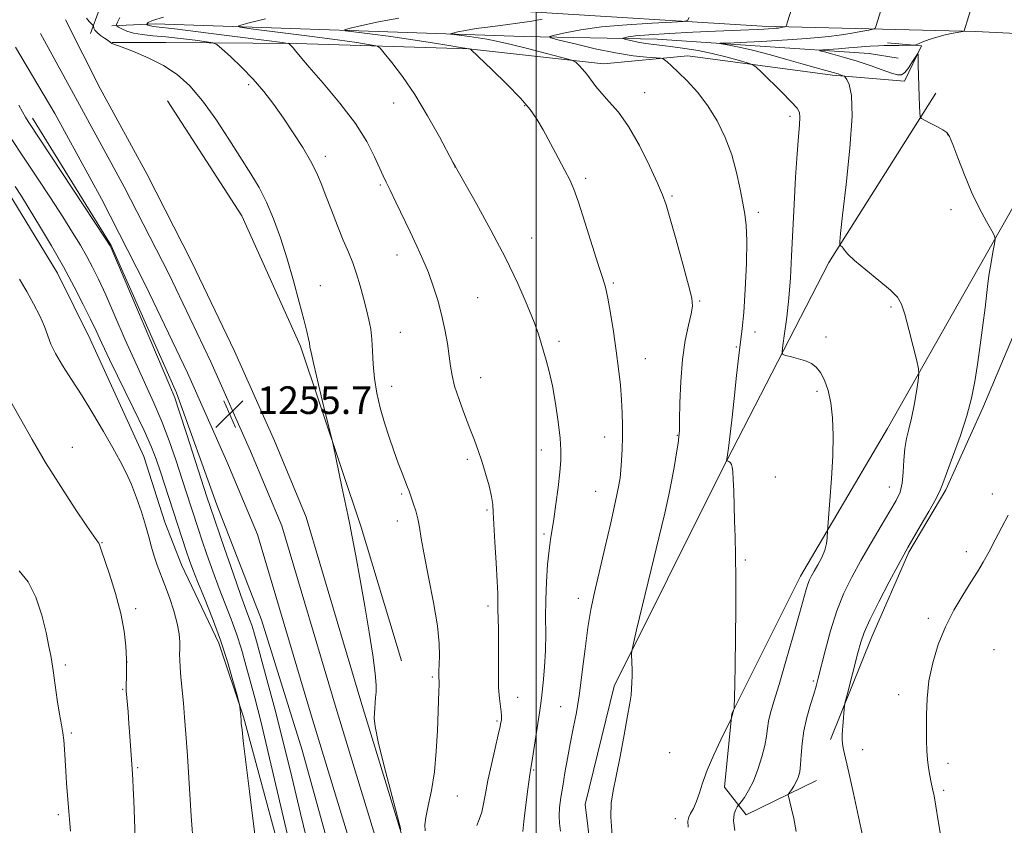
# Model space of a CAD drawing. Extents: x 2192300 to 2195200, y 344800 to 347700.
# Drawn here: x 2194351 to 2194636, y 346166 to 346399 of the extents above; entities that cross this region are included whole.
import ezdxf

# ---------------------------------------------------------------- set-up
doc = ezdxf.new("R2010")
doc.units = 0
doc.header["$MEASUREMENT"] = 0
for name, color, linetype, lineweight in [('32000', 7, 'Continuous', 0), ('DTM HARD BREAKLINE', 7, 'Continuous', 0), ('DTM SPOT ELEVATION', 2, 'Continuous', 13), ('INDEX CONTOUR', 41, 'Continuous', 13), ('INTERMEDIATE CONTOUR', 44, 'Continuous', 0), ('SPOT ELEVATION', 7, 'Continuous', 0)]:
    doc.layers.add(name, color=color, linetype=linetype, lineweight=lineweight)
doc.styles.add('Style-ITALICS', font='ITALICS.shx')

# ---------------------------------------------------------------- blocks, each defined once
blk = doc.blocks.new('SPOT')
at = {"layer": 'SPOT ELEVATION'}
for p, q in [((-3.91, -3.91), (3.82, 3.81)), ((-1.65, 3.77), (1.72, -3.93))]:
    blk.add_line(p, q, dxfattribs=at)

msp = doc.modelspace()

# ---------------------------------------------------------------- linework, layer by layer
at = {"layer": '32000', "flags": 128}
msp.add_lwpolyline([(2194500, 347500), (2194500, 345000)], dxfattribs=at)
at = {"layer": 'DTM HARD BREAKLINE'}
for points in [[(2195000, 346379.498, 1214.618), (2194977.58, 346380.46, 1215.56), (2194908.99, 346382.87, 1217.94), (2194853.42, 346386.67, 1220.83), (2194768.66, 346389.46, 1226.63), (2194701.45, 346391.88, 1231.37), (2194627.25, 346395.6, 1235.74), (2194565.41, 346397.15, 1240.54), (2194496.83, 346401.34, 1245.19), (2194425.39, 346404.62, 1249.04), (2194376.62, 346406.21, 1253.31), (2194335.63, 346406.95, 1255.45)], [(2194371.02, 346395.01, 1254.4), (2194373.66, 346402.13, 1253.16)], [(2194363.73, 346398.97, 1254.78), (2194373.82, 346379.08, 1255.16), (2194387.42, 346354.17, 1255.55), (2194400.39, 346328.82, 1255.72), (2194412.67, 346303.14, 1255.68), (2194424.26, 346277.14, 1255.43), (2194433.45, 346255.08, 1255.07), (2194449.31, 346201.88, 1254.45), (2194466.01, 346147.12, 1253.88), (2194481.41, 346086.08, 1253.83), (2194497.69, 346019.35, 1254.31), (2194514.88, 345941.54, 1255.26), (2194530.22, 345871.96, 1253.5), (2194545.52, 345814.35, 1251.08)], [(2194377.23, 346397.26, 1252.26), (2194389.68, 346397.75, 1249.46), (2194496.37, 346394.15, 1242.62), (2194535.05, 346393.4, 1239.06), (2194564.84, 346391.29, 1237.26), (2194596.41, 346389.19, 1234.88), (2194604.86, 346387.89, 1234.6)], [(2194356.5, 346394.99, 1254.98), (2194367.24, 346375.47, 1255.36), (2194380.79, 346350.66, 1255.75), (2194393.67, 346325.5, 1255.92), (2194405.86, 346299.99, 1255.88), (2194417.37, 346274.17, 1255.63), (2194426.38, 346252.56, 1255.27), (2194442.13, 346199.72, 1254.65), (2194458.78, 346145.11, 1254.08), (2194474.13, 346084.27, 1254.03), (2194490.38, 346017.65, 1254.51), (2194507.56, 345939.92, 1255.46), (2194522.93, 345870.19, 1253.7), (2194538.26, 345812.46, 1251.28)], [(2194349.27, 346391.01, 1254.78), (2194360.66, 346371.86, 1255.16), (2194374.16, 346347.15, 1255.55), (2194386.94, 346322.17, 1255.72), (2194399.06, 346296.85, 1255.68), (2194410.49, 346271.2, 1255.43), (2194419.31, 346250.04, 1255.07), (2194434.95, 346197.56, 1254.45), (2194451.55, 346143.1, 1253.88), (2194466.85, 346082.46, 1253.83), (2194483.07, 346015.95, 1254.31), (2194500.24, 345938.3, 1255.26), (2194515.64, 345868.42, 1253.5), (2194531, 345810.57, 1251.08)], [(2194377.25, 346392.37, 1253.97), (2194392.81, 346392.42, 1253.35), (2194430.59, 346392.12, 1249.79), (2194480.39, 346390.53, 1246.04), (2194519.52, 346386.23, 1243.43), (2194543.96, 346388.54, 1241.39), (2194585.77, 346382.92, 1238.35), (2194606.66, 346381.22, 1236.31), (2194611.52, 346391.46, 1235.93), (2194601.73, 346392.32, 1236.31)], [(2194284.81, 346388.91, 1261.14), (2194305.27, 346385.43, 1260.38), (2194320.85, 346378.82, 1260.09), (2194336.9, 346365.55, 1260.52), (2194347.19, 346349.14, 1260.76), (2194361.5, 346325.63, 1260.71), (2194370.91, 346306.55, 1260.76)], [(2194615.72, 346377.74, 1235.61), (2194584.79, 346328.73, 1238.27), (2194553.45, 346268.15, 1242.21), (2194522.57, 346206.25, 1244.35), (2194514.25, 346171.99, 1244.49), (2194517.92, 346142.22, 1244.54), (2194532.22, 346122.72, 1243.44), (2194550.93, 346111.67, 1241.92), (2194569.6, 346110.85, 1240.12), (2194603.79, 346120.76, 1236.04)], [(2194393.32, 346375.54, 1255.15), (2194414.78, 346342.28, 1255.06), (2194431.81, 346304.56, 1254.3), (2194449.35, 346252.17, 1253.73), (2194461.05, 346213.54, 1253.35)], [(2194463.95, 346031.3, 1254.68), (2194470.16, 346036.21, 1254.11), (2194470.59, 346039.77, 1253.59), (2194448.92, 346127.7, 1253.73), (2194432.25, 346187.65, 1254.16), (2194420.55, 346225.39, 1254.73), (2194407.54, 346258.68, 1255.25), (2194395.86, 346291.09, 1255.72), (2194377.03, 346333.69, 1255.91), (2194354.22, 346370.5, 1255.53)], [(2194648.52, 346363.16, 1234.55), (2194624.23, 346320.39, 1236.83), (2194601.7, 346280.75, 1238.82), (2194576.53, 346237.98, 1240.53), (2194556.67, 346198.34, 1242.05), (2194554.53, 346177, 1241.34), (2194560.78, 346169.02, 1239.3), (2194581.19, 346178.87, 1237.11)], [(2194585.24, 346190.77, 1236.3), (2194597.15, 346220.48, 1235.42), (2194607.88, 346244.96, 1235.82), (2194618.64, 346263.04, 1235.78), (2194629.37, 346286.72, 1235.58), (2194640.49, 346313.22, 1234.61), (2194655.61, 346342.13, 1232.93), (2194661.58, 346352.57, 1232.97)], [(2194370.91, 346306.55, 1260.76), (2194386.4, 346272.64, 1261.2), (2194392.54, 346253.66, 1261.25), (2194397.38, 346241.31, 1260.95)], [(2194397.38, 346241.31, 1260.95), (2194408.13, 346218.68, 1260.52), (2194415.32, 346197.37, 1259.9), (2194436.96, 346117.43, 1258.67), (2194448.21, 346079.25, 1258.57), (2194455.43, 346050.82, 1259.05), (2194451.04, 346037.92, 1259.9), (2194436.39, 346031.19, 1260.52)]]:
    msp.add_polyline3d(points, dxfattribs=at)
at = {"layer": 'DTM SPOT ELEVATION'}
for p in [(2194416.75, 346380.17, 1252.37), (2194531.4, 346377.84, 1243.3), (2194458.76, 346374.85, 1248.72), (2194496.71, 346374.14, 1246.11), (2194573.52, 346371.05, 1240.39), (2194619.13, 346365.76, 1236.03), (2194438.96, 346359.43, 1251.54), (2194476.55, 346356.36, 1248.01), (2194454.94, 346351.19, 1250.19), (2194514.38, 346353.08, 1245.69), (2194539.37, 346348.02, 1243.8), (2194564.37, 346343.29, 1241.62), (2194620.15, 346344.02, 1236.38), (2194498.69, 346335.85, 1247.27), (2194459.76, 346330.89, 1250.63), (2194522.35, 346322.83, 1245.79), (2194437.55, 346322.09, 1253.24), (2194483.08, 346318.59, 1249.05), (2194547.32, 346317.64, 1243.85), (2194602.78, 346315.88, 1238.22), (2194460.71, 346308.54, 1251.13), (2194563.33, 346308.68, 1241.53), (2194506.65, 346305.97, 1247.64), (2194583.94, 346307.23, 1239.53), (2194557.95, 346304.28, 1242.1), (2194531.63, 346300.91, 1245.19), (2194483.95, 346295.44, 1249.32), (2194458.19, 346292.92, 1251.39), (2194581.34, 346291.52, 1240.33), (2194519.82, 346278.24, 1246.64), (2194540.93, 346278.74, 1244.07), (2194365.76, 346275.29, 1263.26), (2194501.5, 346274.53, 1248.65), (2194480.11, 346271.79, 1250.32), (2194569.23, 346266.75, 1241.31), (2194517.27, 346262.6, 1246.86), (2194602.23, 346263.85, 1238.77), (2194461.11, 346261.83, 1252.21), (2194632.03, 346261.77, 1234.61), (2194485.81, 346257.2, 1250.19), (2194459.82, 346253.97, 1252.57), (2194502.33, 346250.18, 1248.24), (2194374.3, 346247.68, 1263.93), (2194560.54, 346242.71, 1241.83), (2194624.59, 346245.08, 1234.54), (2194512.24, 346231.57, 1246.57), (2194384.09, 346228.62, 1263.69), (2194486.09, 346229.41, 1250.4), (2194613.5, 346225.83, 1234.43), (2194632.57, 346216.8, 1232.53), (2194363.75, 346212.34, 1265.64), (2194381.61, 346213.15, 1264), (2194469.92, 346208.88, 1252.22), (2194580.27, 346207.67, 1238.26), (2194380.35, 346205.27, 1264.12), (2194494.67, 346203.01, 1249.32), (2194605, 346203.73, 1234.59), (2194507.15, 346200.27, 1246.91), (2194488.66, 346196.16, 1250.23), (2194365.49, 346192.68, 1265.73), (2194538.64, 346186.98, 1243.1), (2194594.55, 346187.88, 1235.4), (2194384.66, 346182.66, 1263.83), (2194619.24, 346183.85, 1233.54), (2194499.26, 346182, 1247.85), (2194477.18, 346174.45, 1251.31), (2194617.95, 346176.05, 1233.75), (2194361.71, 346169.07, 1266.32), (2194540.34, 346167.86, 1242.51)]:
    msp.add_point(p, dxfattribs=at)
at = {"layer": 'INDEX CONTOUR'}
for points in [[(2194557.514, 346164.421, 1240), (2194557.185, 346167.291, 1240), (2194557.335, 346169.308, 1240), (2194557.782, 346170.559, 1240), (2194558.25, 346171.26, 1240), (2194559.359, 346172.731, 1240), (2194560.294, 346174.033, 1240), (2194561.532, 346176.021, 1240), (2194562.897, 346178.732, 1240), (2194564.218, 346182.108, 1240), (2194565.362, 346185.721, 1240), (2194566.202, 346189.046, 1240), (2194566.673, 346191.709, 1240), (2194566.955, 346193.919, 1240), (2194567.284, 346196.035, 1240), (2194567.876, 346198.462, 1240), (2194568.857, 346201.796, 1240), (2194570.333, 346206.682, 1240), (2194572.316, 346213.398, 1240), (2194574.45, 346220.753, 1240), (2194576.286, 346227.194, 1240), (2194578.212, 346234.142, 1240), (2194578.689, 346235.721, 1240), (2194579.155, 346236.928, 1240), (2194579.736, 346238.1, 1240), (2194580.528, 346239.5, 1240), (2194581.575, 346241.308, 1240), (2194582.678, 346243.387, 1240), (2194583.578, 346245.514, 1240), (2194584.085, 346247.483, 1240), (2194584.282, 346249.135, 1240), (2194584.34, 346251.108, 1240), (2194584.429, 346252.332, 1240), (2194585.074, 346259.944, 1240), (2194585.541, 346266.244, 1240), (2194585.895, 346272.811, 1240), (2194585.997, 346278.707, 1240), (2194585.806, 346283.794, 1240), (2194585.314, 346288.13, 1240), (2194584.52, 346291.764, 1240), (2194583.499, 346294.698, 1240), (2194582.339, 346296.924, 1240), (2194581.094, 346298.47, 1240), (2194579.678, 346299.514, 1240), (2194577.969, 346300.273, 1240), (2194575.933, 346300.919, 1240), (2194573.901, 346301.455, 1240), (2194572.29, 346301.838, 1240), (2194571.417, 346302.142, 1240), (2194571.193, 346302.907, 1240), (2194571.424, 346304.79, 1240), (2194571.928, 346308.252, 1240), (2194572.55, 346312.977, 1240), (2194573.147, 346318.456, 1240), (2194573.61, 346324.306, 1240), (2194573.979, 346330.647, 1240), (2194574.718, 346345.579, 1240), (2194575.133, 346353.413, 1240), (2194575.551, 346360.222, 1240), (2194575.934, 346365.236, 1240), (2194576.227, 346368.622, 1240), (2194576.368, 346370.779, 1240), (2194576.244, 346372.156, 1240), (2194575.535, 346373.402, 1240), (2194573.869, 346375.212, 1240), (2194571.089, 346378.019, 1240), (2194565.208, 346383.862, 1240), (2194563.634, 346385.367, 1240), (2194562.559, 346386.065, 1240), (2194561.062, 346386.553, 1240), (2194558.449, 346387.299, 1240), (2194554.93, 346388.246, 1240), (2194550.945, 346389.212, 1240), (2194546.894, 346390.039, 1240), (2194543.024, 346390.695, 1240), (2194539.546, 346391.18, 1240), (2194536.6, 346391.51, 1240), (2194534.057, 346391.774, 1240), (2194531.72, 346392.078, 1240), (2194529.464, 346392.492, 1240), (2194527.467, 346392.94, 1240), (2194525.982, 346393.308, 1240), (2194525.203, 346393.517, 1240), (2194525.094, 346393.638, 1240), (2194525.562, 346393.768, 1240), (2194526.631, 346393.989, 1240), (2194528.792, 346394.291, 1240), (2194532.654, 346394.642, 1240), (2194538.51, 346395.008, 1240), (2194545.381, 346395.357, 1240), (2194551.973, 346395.655, 1240), (2194563.994, 346396.152, 1240), (2194565.933, 346396.244, 1240), (2194567.234, 346396.318, 1240), (2194568.863, 346396.437, 1240), (2194569.51, 346396.5, 1240), (2194570.153, 346396.583, 1240), (2194570.837, 346396.693, 1240), (2194571.98, 346396.902, 1240), (2194572.268, 346397.005, 1240), (2194572.479, 346397.38, 1240), (2194572.793, 346398.35, 1240), (2194575.283, 346406.412, 1240)], [(2194482.831, 346165.941, 1250), (2194483.559, 346167.672, 1250), (2194484.258, 346169.781, 1250), (2194484.815, 346172.207, 1250), (2194485.357, 346175.16, 1250), (2194486.067, 346178.904, 1250), (2194487.053, 346183.511, 1250), (2194488.13, 346188.241, 1250), (2194489.035, 346192.153, 1250), (2194489.578, 346194.56, 1250), (2194489.83, 346195.786, 1250), (2194489.939, 346196.41, 1250), (2194490.01, 346196.948, 1250), (2194490.023, 346197.657, 1250), (2194489.921, 346198.733, 1250), (2194489.677, 346200.36, 1250), (2194489.379, 346202.685, 1250), (2194489.153, 346205.845, 1250), (2194489.08, 346209.868, 1250), (2194489.126, 346218.758, 1250), (2194489.081, 346222.668, 1250), (2194488.942, 346228.572, 1250), (2194488.937, 346230.649, 1250), (2194488.913, 346232.98, 1250), (2194488.772, 346236.529, 1250), (2194488.454, 346241.853, 1250), (2194488.066, 346247.875, 1250), (2194487.755, 346253.11, 1250), (2194487.603, 346256.51, 1250), (2194487.459, 346258.773, 1250), (2194487.102, 346261.031, 1250), (2194486.38, 346264.129, 1250), (2194485.397, 346267.759, 1250), (2194484.32, 346271.326, 1250), (2194483.267, 346274.42, 1250), (2194482.152, 346277.379, 1250), (2194480.842, 346280.727, 1250), (2194479.276, 346284.79, 1250), (2194477.695, 346289.109, 1250), (2194476.418, 346293.028, 1250), (2194475.661, 346296.108, 1250), (2194475.24, 346298.776, 1250), (2194474.871, 346301.676, 1250), (2194474.322, 346305.287, 1250), (2194473.564, 346309.421, 1250), (2194472.622, 346313.725, 1250), (2194471.514, 346317.908, 1250), (2194470.246, 346321.933, 1250), (2194468.816, 346325.826, 1250), (2194467.222, 346329.637, 1250), (2194465.457, 346333.51, 1250), (2194463.512, 346337.614, 1250), (2194459.413, 346346.194, 1250), (2194457.754, 346349.637, 1250), (2194456.61, 346351.984, 1250), (2194455.721, 346353.848, 1250), (2194453.259, 346359.367, 1250), (2194451.015, 346363.717, 1250), (2194447.687, 346368.975, 1250), (2194443.194, 346374.859, 1250), (2194438.369, 346380.598, 1250), (2194434.269, 346385.298, 1250), (2194431.683, 346388.309, 1250), (2194430.324, 346389.96, 1250), (2194429.635, 346390.821, 1250), (2194429.154, 346391.375, 1250), (2194428.79, 346391.747, 1250), (2194428.545, 346391.973, 1250), (2194428.18, 346392.119, 1250), (2194426.479, 346392.372, 1250), (2194421.987, 346392.949, 1250), (2194404.421, 346395.18, 1250), (2194396.169, 346396.214, 1250), (2194389.107, 346397.067, 1250), (2194388.36, 346397.181, 1250), (2194387.943, 346397.308, 1250), (2194387.635, 346397.448, 1250), (2194387.329, 346397.636, 1250), (2194387.313, 346397.715, 1250), (2194387.374, 346397.869, 1250), (2194387.657, 346398.175, 1250), (2194388.946, 346398.753, 1250), (2194392.183, 346399.73, 1250)], [(2194418.711, 346162.531, 1260), (2194417.058, 346175.715, 1260), (2194415.248, 346190.428, 1260), (2194414.871, 346193.605, 1260), (2194414.671, 346195.415, 1260), (2194414.58, 346196.366, 1260), (2194414.494, 346197.497, 1260), (2194414.215, 346200.265, 1260), (2194414.146, 346200.761, 1260), (2194413.92, 346201.699, 1260), (2194413.341, 346203.886, 1260), (2194412.258, 346207.885, 1260), (2194410.685, 346213.293, 1260), (2194408.677, 346219.469, 1260), (2194406.341, 346225.782, 1260), (2194403.993, 346231.649, 1260), (2194401.999, 346236.5, 1260), (2194400.614, 346239.981, 1260), (2194399.651, 346242.597, 1260), (2194398.813, 346245.067, 1260), (2194391.132, 346268.447, 1260), (2194390, 346271.829, 1260), (2194388.646, 346275.365, 1260), (2194386.537, 346280.127, 1260), (2194383.366, 346286.752, 1260), (2194376.505, 346300.726, 1260), (2194374.248, 346305.437, 1260), (2194372.611, 346308.945, 1260), (2194370.992, 346312.375, 1260), (2194368.895, 346316.633, 1260), (2194366.265, 346321.732, 1260), (2194363.154, 346327.468, 1260), (2194359.681, 346333.557, 1260), (2194356.228, 346339.401, 1260), (2194353.245, 346344.324, 1260), (2194351.02, 346347.902, 1260), (2194349.192, 346350.723, 1260)]]:
    msp.add_polyline3d(points, dxfattribs=at)
at = {"layer": 'INTERMEDIATE CONTOUR'}
for points in [[(2194575.312, 346164.151, 1238), (2194574.568, 346167.921, 1238), (2194573.953, 346170.743, 1238), (2194573.473, 346172.714, 1238), (2194573.144, 346173.953, 1238), (2194572.986, 346174.618, 1238), (2194573.038, 346175.011, 1238), (2194573.342, 346175.47, 1238), (2194573.914, 346176.25, 1238), (2194574.628, 346177.31, 1238), (2194575.332, 346178.525, 1238), (2194575.897, 346179.833, 1238), (2194576.308, 346181.411, 1238), (2194576.577, 346183.499, 1238), (2194576.747, 346186.265, 1238), (2194576.982, 346189.595, 1238), (2194577.479, 346193.307, 1238), (2194578.355, 346197.181, 1238), (2194579.416, 346200.854, 1238), (2194580.388, 346203.927, 1238), (2194581.09, 346206.227, 1238), (2194581.699, 346208.491, 1238), (2194583.667, 346216.46, 1238), (2194585.207, 346222.199, 1238), (2194587.024, 346227.972, 1238), (2194589.057, 346233.085, 1238), (2194591.353, 346237.778, 1238), (2194593.987, 346242.525, 1238), (2194596.951, 346247.619, 1238), (2194599.908, 346252.603, 1238), (2194602.441, 346256.841, 1238), (2194604.229, 346259.925, 1238), (2194605.347, 346262.366, 1238), (2194605.966, 346264.91, 1238), (2194606.264, 346268.09, 1238), (2194606.443, 346271.611, 1238), (2194606.706, 346274.966, 1238), (2194607.209, 346277.823, 1238), (2194607.9, 346280.549, 1238), (2194608.677, 346283.683, 1238), (2194609.442, 346287.532, 1238), (2194610.11, 346291.464, 1238), (2194610.603, 346294.614, 1238), (2194610.841, 346296.472, 1238), (2194610.732, 346297.956, 1238), (2194610.181, 346300.336, 1238), (2194609.165, 346304.447, 1238), (2194607.921, 346309.378, 1238), (2194606.757, 346313.784, 1238), (2194605.823, 346316.701, 1238), (2194604.641, 346318.702, 1238), (2194602.574, 346320.748, 1238), (2194599.262, 346323.522, 1238), (2194595.458, 346326.616, 1238), (2194592.192, 346329.349, 1238), (2194590.234, 346331.199, 1238), (2194589.317, 346332.288, 1238), (2194588.915, 346332.899, 1238), (2194588.598, 346333.273, 1238), (2194588.312, 346333.499, 1238), (2194587.978, 346333.693, 1238), (2194587.929, 346333.813, 1238), (2194587.908, 346334.081, 1238), (2194587.913, 346334.808, 1238), (2194588.104, 346337.139, 1238), (2194588.679, 346342.426, 1238), (2194589.719, 346351.34, 1238), (2194590.825, 346361.815, 1238), (2194591.481, 346371.103, 1238), (2194591.332, 346377.097, 1238), (2194590.671, 346380.258, 1238), (2194589.951, 346381.692, 1238), (2194589.515, 346382.356, 1238), (2194589.252, 346382.639, 1238), (2194588.936, 346382.782, 1238), (2194588.361, 346382.989, 1238), (2194587.404, 346383.306, 1238), (2194585.963, 346383.741, 1238), (2194583.922, 346384.313, 1238), (2194581.113, 346385.084, 1238), (2194577.357, 346386.13, 1238), (2194572.623, 346387.469, 1238), (2194567.486, 346388.898, 1238), (2194562.673, 346390.159, 1238), (2194558.783, 346391.053, 1238), (2194555.907, 346391.613, 1238), (2194553.088, 346392.093, 1238), (2194553.257, 346392.171, 1238), (2194554.656, 346392.233, 1238), (2194557.342, 346392.335, 1238), (2194561.017, 346392.489, 1238), (2194565.298, 346392.697, 1238), (2194569.811, 346392.957, 1238), (2194574.232, 346393.245, 1238), (2194578.246, 346393.529, 1238), (2194581.654, 346393.796, 1238), (2194584.696, 346394.093, 1238), (2194587.722, 346394.484, 1238), (2194590.939, 346395, 1238), (2194593.975, 346395.541, 1238), (2194596.315, 346395.983, 1238), (2194597.603, 346396.254, 1238), (2194598.133, 346396.533, 1238), (2194598.359, 346397.059, 1238), (2194600.833, 346405.122, 1238)], [(2194594.599, 346162.61, 1236), (2194593.363, 346168.392, 1236), (2194591.897, 346175.148, 1236), (2194590.542, 346181.226, 1236), (2194588.968, 346187.889, 1236), (2194588.657, 346189.498, 1236), (2194588.558, 346190.823, 1236), (2194588.609, 346192.181, 1236), (2194588.912, 346195.841, 1236), (2194589.201, 346199.589, 1236), (2194589.298, 346200.615, 1236), (2194589.514, 346201.688, 1236), (2194590.034, 346203.726, 1236), (2194593.153, 346215.802, 1236), (2194593.975, 346218.896, 1236), (2194594.952, 346221.726, 1236), (2194596.604, 346225.404, 1236), (2194599.231, 346230.617, 1236), (2194602.247, 346236.366, 1236), (2194604.845, 346241.225, 1236), (2194606.478, 346244.235, 1236), (2194607.629, 346246.28, 1236), (2194611.22, 346252.446, 1236), (2194613.7, 346256.755, 1236), (2194615.78, 346260.472, 1236), (2194616.989, 346262.854, 1236), (2194617.773, 346264.825, 1236), (2194618.812, 346267.722, 1236), (2194620.579, 346272.478, 1236), (2194622.724, 346278.393, 1236), (2194624.698, 346284.357, 1236), (2194626.087, 346289.551, 1236), (2194627.023, 346294.32, 1236), (2194627.777, 346299.298, 1236), (2194628.559, 346304.89, 1236), (2194629.323, 346310.587, 1236), (2194629.965, 346315.648, 1236), (2194630.773, 346322.684, 1236), (2194631.169, 346325.623, 1236), (2194631.694, 346328.776, 1236), (2194632.254, 346331.795, 1236), (2194632.712, 346334.136, 1236), (2194632.922, 346335.494, 1236), (2194632.712, 346336.487, 1236), (2194631.901, 346337.966, 1236), (2194630.386, 346340.601, 1236), (2194628.377, 346344.338, 1236), (2194626.16, 346348.941, 1236), (2194624.005, 346354.075, 1236), (2194622.106, 346359.008, 1236), (2194620.638, 346362.907, 1236), (2194619.674, 346365.199, 1236), (2194618.861, 346366.359, 1236), (2194617.743, 346367.121, 1236), (2194616.028, 346368.054, 1236), (2194614.09, 346369.066, 1236), (2194612.469, 346369.898, 1236), (2194611.562, 346370.416, 1236), (2194611.207, 346370.981, 1236), (2194611.1, 346372.075, 1236), (2194610.992, 346374.051, 1236), (2194610.863, 346376.732, 1236), (2194610.749, 346379.807, 1236), (2194610.68, 346382.954, 1236), (2194610.646, 346385.792, 1236), (2194610.634, 346387.925, 1236), (2194610.601, 346389.041, 1236), (2194610.413, 346389.16, 1236), (2194609.91, 346388.383, 1236), (2194608.997, 346386.887, 1236), (2194607.856, 346385.146, 1236), (2194606.733, 346383.706, 1236), (2194605.761, 346383.003, 1236), (2194604.612, 346383.004, 1236), (2194602.844, 346383.564, 1236), (2194600.145, 346384.529, 1236), (2194596.739, 346385.723, 1236), (2194592.982, 346386.966, 1236), (2194589.241, 346388.092, 1236), (2194585.925, 346389.019, 1236), (2194583.457, 346389.676, 1236), (2194582.171, 346390.033, 1236), (2194582.055, 346390.189, 1236), (2194583.007, 346390.276, 1236), (2194587.5, 346390.587, 1236), (2194590.54, 346390.813, 1236), (2194596.729, 346391.302, 1236), (2194599.147, 346391.475, 1236), (2194600.762, 346391.553, 1236), (2194601.952, 346391.563, 1236), (2194603.247, 346391.555, 1236), (2194605.006, 346391.561, 1236), (2194608.48, 346391.602, 1236), (2194609.387, 346391.629, 1236), (2194609.962, 346391.742, 1236), (2194610.699, 346392.032, 1236), (2194611.988, 346392.564, 1236), (2194613.8, 346393.246, 1236), (2194616.009, 346393.953, 1236), (2194618.44, 346394.576, 1236), (2194620.742, 346395.074, 1236), (2194623.492, 346395.609, 1236), (2194623.857, 346395.699, 1236), (2194623.926, 346395.768, 1236), (2194626.382, 346403.831, 1236)], [(2194460.85, 346164.759, 1254), (2194458.784, 346172.471, 1254), (2194456.377, 346181.638, 1254), (2194454.386, 346189.642, 1254), (2194453.372, 346194.528, 1254), (2194453.119, 346196.994, 1254), (2194453.219, 346198.4, 1254), (2194453.337, 346199.852, 1254), (2194453.435, 346201.43, 1254), (2194453.549, 346202.962, 1254), (2194453.681, 346204.432, 1254), (2194453.696, 346206.468, 1254), (2194453.423, 346209.855, 1254), (2194452.738, 346215.135, 1254), (2194451.71, 346221.873, 1254), (2194450.456, 346229.393, 1254), (2194449.103, 346236.999, 1254), (2194447.813, 346243.928, 1254), (2194446.762, 346249.4, 1254), (2194446.046, 346252.996, 1254), (2194445.473, 346255.748, 1254), (2194443.776, 346263.82, 1254), (2194441.215, 346276.119, 1254), (2194440.747, 346278.16, 1254), (2194438.59, 346286.927, 1254), (2194436.982, 346293.507, 1254), (2194435.617, 346299.227, 1254), (2194434.85, 346302.68, 1254), (2194434.525, 346304.407, 1254), (2194434.357, 346305.438, 1254), (2194434.093, 346306.715, 1254), (2194433.586, 346308.822, 1254), (2194432.721, 346312.257, 1254), (2194431.422, 346317.307, 1254), (2194429.784, 346323.421, 1254), (2194427.944, 346329.842, 1254), (2194426.017, 346335.917, 1254), (2194424.025, 346341.425, 1254), (2194421.974, 346346.252, 1254), (2194419.83, 346350.411, 1254), (2194417.423, 346354.429, 1254), (2194411.091, 346364.406, 1254), (2194407.281, 346370.21, 1254), (2194403.432, 346375.559, 1254), (2194399.765, 346379.83, 1254), (2194396.087, 346383.137, 1254), (2194392.108, 346385.783, 1254), (2194387.711, 346388.002, 1254), (2194383.469, 346389.777, 1254), (2194380.132, 346391.021, 1254), (2194377.426, 346391.991, 1254), (2194377.188, 346392.106, 1254), (2194376.721, 346392.5, 1254), (2194376.101, 346392.947, 1254), (2194375.086, 346393.623, 1254), (2194373.913, 346394.437, 1254), (2194372.902, 346395.264, 1254), (2194372.293, 346395.995, 1254), (2194372.017, 346396.583, 1254), (2194371.866, 346397.234, 1254), (2194371.708, 346397.452, 1254), (2194370.619, 346398.52, 1254), (2194369.878, 346399.407, 1254)], [(2194467.875, 346164.348, 1252), (2194467.758, 346166.108, 1252), (2194468.07, 346168.245, 1252), (2194468.792, 346171.575, 1252), (2194469.706, 346176.057, 1252), (2194470.547, 346181.433, 1252), (2194471.11, 346187.372, 1252), (2194471.435, 346193.249, 1252), (2194471.859, 346204.793, 1252), (2194471.907, 346206.481, 1252), (2194471.903, 346207.512, 1252), (2194471.843, 346208.762, 1252), (2194471.84, 346209.548, 1252), (2194471.878, 346210.72, 1252), (2194471.968, 346212.447, 1252), (2194472.074, 346214.937, 1252), (2194471.984, 346218.549, 1252), (2194471.438, 346223.682, 1252), (2194470.294, 346230.441, 1252), (2194468.863, 346237.757, 1252), (2194467.574, 346244.27, 1252), (2194466.737, 346248.961, 1252), (2194466.218, 346252.184, 1252), (2194465.763, 346254.64, 1252), (2194465.184, 346256.884, 1252), (2194464.551, 346258.895, 1252), (2194463.267, 346262.636, 1252), (2194462.821, 346263.815, 1252), (2194461.22, 346267.818, 1252), (2194460.093, 346270.734, 1252), (2194458.798, 346274.243, 1252), (2194457.43, 346278.191, 1252), (2194456.094, 346282.389, 1252), (2194454.893, 346286.673, 1252), (2194453.908, 346290.961, 1252), (2194453.217, 346295.197, 1252), (2194452.854, 346299.308, 1252), (2194452.674, 346303.145, 1252), (2194452.489, 346306.545, 1252), (2194452.145, 346309.441, 1252), (2194451.618, 346312.138, 1252), (2194450.92, 346315.038, 1252), (2194450.067, 346318.417, 1252), (2194449.092, 346322.035, 1252), (2194448.031, 346325.522, 1252), (2194446.905, 346328.647, 1252), (2194445.652, 346331.726, 1252), (2194444.193, 346335.213, 1252), (2194442.5, 346339.392, 1252), (2194440.738, 346343.866, 1252), (2194439.122, 346348.069, 1252), (2194437.774, 346351.611, 1252), (2194436.432, 346354.811, 1252), (2194434.739, 346358.168, 1252), (2194432.443, 346362.04, 1252), (2194429.722, 346366.246, 1252), (2194426.856, 346370.462, 1252), (2194424.05, 346374.437, 1252), (2194421.199, 346378.187, 1252), (2194418.121, 346381.794, 1252), (2194414.759, 346385.267, 1252), (2194411.553, 346388.314, 1252), (2194409.07, 346390.569, 1252), (2194407.614, 346391.804, 1252), (2194406.446, 346392.339, 1252), (2194404.569, 346392.633, 1252), (2194401.277, 346393.048, 1252), (2194397.081, 346393.553, 1252), (2194392.785, 346394.018, 1252), (2194389.053, 346394.358, 1252), (2194385.968, 346394.666, 1252), (2194383.471, 346395.075, 1252), (2194381.509, 346395.671, 1252), (2194380.059, 346396.329, 1252), (2194379.102, 346396.875, 1252), (2194378.615, 346397.215, 1252), (2194378.545, 346397.587, 1252), (2194378.832, 346398.31, 1252), (2194379.459, 346399.589, 1252)], [(2194496.182, 346164.123, 1248), (2194496.408, 346167.051, 1248), (2194496.805, 346170.307, 1248), (2194497.638, 346176.422, 1248), (2194498.195, 346180.616, 1248), (2194498.381, 346181.857, 1248), (2194498.958, 346185.361, 1248), (2194501.127, 346199.198, 1248), (2194501.409, 346201.187, 1248), (2194501.701, 346203.613, 1248), (2194502.083, 346207.195, 1248), (2194502.468, 346211.669, 1248), (2194502.733, 346216.525, 1248), (2194502.795, 346221.36, 1248), (2194502.766, 346226.208, 1248), (2194502.794, 346231.213, 1248), (2194502.996, 346236.404, 1248), (2194503.335, 346241.353, 1248), (2194503.737, 346245.521, 1248), (2194504.147, 346248.609, 1248), (2194505.116, 346254.511, 1248), (2194505.736, 346258.86, 1248), (2194506.364, 346263.717, 1248), (2194506.876, 346268.144, 1248), (2194507.171, 346271.516, 1248), (2194507.207, 346274.476, 1248), (2194506.956, 346277.98, 1248), (2194506.413, 346282.679, 1248), (2194505.646, 346288.004, 1248), (2194504.745, 346293.083, 1248), (2194503.796, 346297.228, 1248), (2194502.885, 346300.497, 1248), (2194502.098, 346303.135, 1248), (2194501.449, 346305.455, 1248), (2194500.673, 346308.041, 1248), (2194499.434, 346311.542, 1248), (2194497.451, 346316.463, 1248), (2194494.675, 346322.714, 1248), (2194491.106, 346330.06, 1248), (2194486.886, 346338.091, 1248), (2194482.705, 346345.696, 1248), (2194476.559, 346356.604, 1248), (2194476.011, 346357.614, 1248), (2194471.993, 346365.089, 1248), (2194468.585, 346371.186, 1248), (2194464.869, 346377.357, 1248), (2194461.319, 346382.581, 1248), (2194458.28, 346386.591, 1248), (2194456.063, 346389.311, 1248), (2194454.82, 346390.762, 1248), (2194454.06, 346391.349, 1248), (2194453.136, 346391.572, 1248), (2194451.382, 346391.865, 1248), (2194448.073, 346392.365, 1248), (2194442.477, 346393.142, 1248), (2194434.362, 346394.204, 1248), (2194418.213, 346396.256, 1248), (2194414.309, 346396.803, 1248), (2194413.872, 346397.248, 1248), (2194416.526, 346397.972, 1248), (2194421.702, 346399.224, 1248)], [(2194507.066, 346164.282, 1246), (2194506.764, 346166.578, 1246), (2194506.67, 346168.711, 1246), (2194506.816, 346171.131, 1246), (2194507.172, 346173.972, 1246), (2194507.693, 346177.292, 1246), (2194508.339, 346181.107, 1246), (2194509.083, 346185.264, 1246), (2194509.904, 346189.571, 1246), (2194510.779, 346193.931, 1246), (2194511.67, 346198.63, 1246), (2194512.54, 346204.048, 1246), (2194513.361, 346210.373, 1246), (2194514.159, 346217.01, 1246), (2194514.971, 346223.17, 1246), (2194515.85, 346228.366, 1246), (2194516.896, 346233.311, 1246), (2194519.881, 346246.09, 1246), (2194521.589, 346253.482, 1246), (2194523.007, 346259.739, 1246), (2194523.878, 346263.833, 1246), (2194524.323, 346266.453, 1246), (2194524.548, 346268.715, 1246), (2194524.727, 346271.504, 1246), (2194524.878, 346274.765, 1246), (2194524.984, 346278.213, 1246), (2194525.025, 346281.641, 1246), (2194524.964, 346285.167, 1246), (2194524.763, 346288.989, 1246), (2194524.392, 346293.27, 1246), (2194523.859, 346298.029, 1246), (2194523.18, 346303.249, 1246), (2194522.388, 346308.801, 1246), (2194521.556, 346314.11, 1246), (2194520.773, 346318.487, 1246), (2194520.066, 346321.582, 1246), (2194519.223, 346324.384, 1246), (2194517.973, 346328.221, 1246), (2194514.11, 346340.443, 1246), (2194512.254, 346346.165, 1246), (2194510.888, 346349.996, 1246), (2194509.722, 346352.672, 1246), (2194508.323, 346355.399, 1246), (2194506.393, 346359.055, 1246), (2194504.175, 346363.21, 1246), (2194502.054, 346367.109, 1246), (2194500.239, 346370.24, 1246), (2194498.263, 346373.061, 1246), (2194495.485, 346376.272, 1246), (2194491.557, 346380.299, 1246), (2194487.284, 346384.467, 1246), (2194481.072, 346390.372, 1246), (2194480.921, 346390.482, 1246), (2194480.74, 346390.521, 1246), (2194479.981, 346390.661, 1246), (2194478.11, 346390.991, 1246), (2194474.734, 346391.571, 1246), (2194470.021, 346392.341, 1246), (2194464.278, 346393.213, 1246), (2194457.937, 346394.094, 1246), (2194451.918, 346394.883, 1246), (2194447.268, 346395.473, 1246), (2194444.816, 346395.817, 1246), (2194444.541, 346396.096, 1246), (2194446.208, 346396.551, 1246), (2194449.57, 346397.349, 1246), (2194454.346, 346398.373, 1246), (2194460.242, 346399.435, 1246)], [(2194543.99, 346165.413, 1242), (2194543.954, 346167.181, 1242), (2194544.174, 346168.277, 1242), (2194544.735, 346169.411, 1242), (2194545.524, 346170.838, 1242), (2194546.377, 346172.694, 1242), (2194547.2, 346175.106, 1242), (2194548.175, 346178.164, 1242), (2194549.555, 346181.942, 1242), (2194551.463, 346186.363, 1242), (2194553.514, 346190.722, 1242), (2194556.49, 346196.802, 1242), (2194556.586, 346197.055, 1242), (2194557.266, 346199.447, 1242), (2194557.308, 346199.641, 1242), (2194557.332, 346200.07, 1242), (2194557.411, 346203.147, 1242), (2194557.487, 346206.69, 1242), (2194557.583, 346212.264, 1242), (2194557.696, 346220.06, 1242), (2194557.785, 346228.896, 1242), (2194557.805, 346237.253, 1242), (2194557.726, 346243.975, 1242), (2194557.584, 346249.361, 1242), (2194557.431, 346254.073, 1242), (2194557.197, 346262.712, 1242), (2194557.077, 346266.024, 1242), (2194556.926, 346268.254, 1242), (2194556.743, 346269.592, 1242), (2194556.539, 346270.346, 1242), (2194556.315, 346270.787, 1242), (2194556.081, 346271.033, 1242), (2194555.84, 346271.165, 1242), (2194555.604, 346271.253, 1242), (2194555.24, 346271.351, 1242), (2194555.164, 346271.428, 1242), (2194555.193, 346271.837, 1242), (2194555.655, 346275.027, 1242), (2194556.099, 346278.374, 1242), (2194556.67, 346283.183, 1242), (2194557.341, 346289.424, 1242), (2194558.043, 346296.081, 1242), (2194558.694, 346301.895, 1242), (2194559.691, 346309.699, 1242), (2194560.117, 346314.325, 1242), (2194560.538, 346320.962, 1242), (2194560.867, 346328.439, 1242), (2194560.993, 346335.048, 1242), (2194560.834, 346339.571, 1242), (2194560.421, 346342.776, 1242), (2194559.818, 346345.926, 1242), (2194559.055, 346349.996, 1242), (2194558.036, 346354.819, 1242), (2194556.636, 346359.938, 1242), (2194554.759, 346364.956, 1242), (2194552.429, 346369.708, 1242), (2194549.702, 346374.088, 1242), (2194546.684, 346377.985, 1242), (2194543.696, 346381.283, 1242), (2194541.111, 346383.858, 1242), (2194539.214, 346385.641, 1242), (2194537.957, 346386.759, 1242), (2194537.201, 346387.395, 1242), (2194536.74, 346387.719, 1242), (2194536.077, 346387.869, 1242), (2194531.982, 346388.157, 1242), (2194528.078, 346388.571, 1242), (2194523.028, 346389.362, 1242), (2194517.103, 346390.59, 1242), (2194511.275, 346391.965, 1242), (2194506.689, 346393.112, 1242), (2194504.251, 346393.77, 1242), (2194503.911, 346394.143, 1242), (2194505.375, 346394.551, 1242), (2194508.4, 346395.228, 1242), (2194512.935, 346396.07, 1242), (2194518.977, 346396.886, 1242), (2194526.273, 346397.524, 1242), (2194533.567, 346397.972, 1242), (2194539.351, 346398.256, 1242), (2194542.551, 346398.446, 1242), (2194543.829, 346398.796, 1242), (2194544.28, 346399.608, 1242)], [(2194522.018, 346162.965, 1244), (2194521.593, 346168.363, 1244), (2194521.695, 346172.405, 1244), (2194522.27, 346175.929, 1244), (2194523.196, 346180.153, 1244), (2194524.336, 346185.868, 1244), (2194525.501, 346192.144, 1244), (2194526.481, 346197.623, 1244), (2194527.121, 346201.307, 1244), (2194527.478, 346203.632, 1244), (2194527.658, 346205.391, 1244), (2194527.756, 346207.231, 1244), (2194527.796, 346209.177, 1244), (2194527.792, 346211.113, 1244), (2194527.755, 346212.91, 1244), (2194527.658, 346215.531, 1244), (2194527.686, 346216.351, 1244), (2194528.062, 346218.158, 1244), (2194529.106, 346222.5, 1244), (2194533.324, 346239.927, 1244), (2194535.545, 346249.153, 1244), (2194537.229, 346256.243, 1244), (2194538.434, 346261.545, 1244), (2194539.337, 346265.922, 1244), (2194540.083, 346270.028, 1244), (2194540.682, 346273.684, 1244), (2194541.11, 346276.504, 1244), (2194541.36, 346278.364, 1244), (2194541.483, 346280.194, 1244), (2194541.551, 346283.191, 1244), (2194541.639, 346288.162, 1244), (2194541.866, 346294.374, 1244), (2194542.361, 346300.708, 1244), (2194543.184, 346306.213, 1244), (2194544.124, 346310.635, 1244), (2194544.902, 346313.886, 1244), (2194545.263, 346316.123, 1244), (2194545.05, 346318.456, 1244), (2194544.13, 346322.237, 1244), (2194542.482, 346328.283, 1244), (2194540.525, 346335.291, 1244), (2194538.792, 346341.425, 1244), (2194537.626, 346345.424, 1244), (2194536.616, 346348.319, 1244), (2194535.163, 346351.716, 1244), (2194532.839, 346356.745, 1244), (2194529.899, 346362.632, 1244), (2194526.768, 346368.13, 1244), (2194523.818, 346372.277, 1244), (2194521.196, 346375.277, 1244), (2194518.996, 346377.621, 1244), (2194517.267, 346379.711, 1244), (2194514.645, 346383.279, 1244), (2194513.453, 346384.695, 1244), (2194512.387, 346385.812, 1244), (2194511.591, 346386.584, 1244), (2194511.027, 346387.03, 1244), (2194509.958, 346387.42, 1244), (2194507.466, 346388.089, 1244), (2194503.009, 346389.254, 1244), (2194497.542, 346390.663, 1244), (2194492.395, 346391.948, 1244), (2194488.568, 346392.826, 1244), (2194485.741, 346393.377, 1244), (2194483.267, 346393.767, 1244), (2194480.677, 346394.127, 1244), (2194476.322, 346394.69, 1244), (2194475.321, 346394.831, 1244), (2194475.209, 346394.944, 1244), (2194475.889, 346395.13, 1244), (2194477.301, 346395.46, 1244), (2194479.518, 346395.905, 1244), (2194482.652, 346396.416, 1244), (2194486.688, 346396.943, 1244), (2194491.117, 346397.483, 1244), (2194495.305, 346398.04, 1244), (2194498.788, 346398.607, 1244), (2194501.78, 346399.139, 1244)], [(2194434.489, 346158.292, 1256), (2194431.815, 346169.355, 1256), (2194429.274, 346179.953, 1256), (2194426.789, 346190.095, 1256), (2194424.331, 346199.676, 1256), (2194422.084, 346208.132, 1256), (2194419.084, 346219.204, 1256), (2194418.315, 346221.943, 1256), (2194417.732, 346223.803, 1256), (2194417.082, 346225.6, 1256), (2194416.109, 346228.2, 1256), (2194414.551, 346232.479, 1256), (2194412.294, 346238.868, 1256), (2194409.811, 346245.997, 1256), (2194405.623, 346258.174, 1256), (2194404.707, 346260.998, 1256), (2194398.914, 346279.035, 1256), (2194396.809, 346285.496, 1256), (2194395.397, 346289.613, 1256), (2194394.005, 346293.124, 1256), (2194376.901, 346333.173, 1256), (2194376.725, 346333.553, 1256), (2194376.507, 346333.9, 1256), (2194375.446, 346335.518, 1256), (2194352.934, 346369.575, 1256), (2194352.173, 346370.811, 1256), (2194351.298, 346372.321, 1256), (2194350.216, 346374.291, 1256)], [(2194434.091, 346137.404, 1258), (2194426.531, 346169.803, 1258), (2194422.866, 346185.357, 1258), (2194420.272, 346196.054, 1258), (2194418.54, 346202.857, 1258), (2194417.238, 346207.737, 1258), (2194415.996, 346212.321, 1258), (2194414.699, 346216.871, 1258), (2194413.292, 346221.305, 1258), (2194411.738, 346225.593, 1258), (2194408.275, 346234.49, 1258), (2194406.454, 346239.425, 1258), (2194404.731, 346244.297, 1258), (2194403.264, 346248.556, 1258), (2194402.16, 346251.827, 1258), (2194398.583, 346262.702, 1258), (2194395.666, 346271.674, 1258), (2194393.78, 346277.2, 1258), (2194391.673, 346282.811, 1258), (2194389.382, 346288.182, 1258), (2194384.102, 346299.624, 1258), (2194381.077, 346306.413, 1258), (2194378.067, 346313.305, 1258), (2194375.402, 346319.375, 1258), (2194373.305, 346323.959, 1258), (2194371.583, 346327.453, 1258), (2194369.939, 346330.511, 1258), (2194368.094, 346333.729, 1258), (2194365.836, 346337.46, 1258), (2194362.975, 346341.997, 1258), (2194359.443, 346347.448, 1258), (2194355.675, 346353.172, 1258), (2194352.236, 346358.341, 1258), (2194347.469, 346365.466, 1258)], [(2194400.822, 346159.769, 1262), (2194400.185, 346168.603, 1262), (2194399.075, 346186.09, 1262), (2194398.637, 346192.427, 1262), (2194398.253, 346197.248, 1262), (2194397.886, 346201.314, 1262), (2194397.178, 346208.782, 1262), (2194396.934, 346211.716, 1262), (2194396.823, 346213.815, 1262), (2194396.808, 346215.409, 1262), (2194396.836, 346216.967, 1262), (2194396.836, 346218.886, 1262), (2194396.657, 346221.316, 1262), (2194396.127, 346224.343, 1262), (2194395.145, 346227.962, 1262), (2194393.876, 346231.812, 1262), (2194392.55, 346235.444, 1262), (2194390.331, 346241.214, 1262), (2194389.452, 346243.775, 1262), (2194388.687, 346246.461, 1262), (2194387.91, 346249.426, 1262), (2194386.974, 346252.804, 1262), (2194385.772, 346256.644, 1262), (2194384.37, 346260.663, 1262), (2194382.872, 346264.493, 1262), (2194381.335, 346267.917, 1262), (2194379.601, 346271.303, 1262), (2194377.458, 346275.175, 1262), (2194374.775, 346279.877, 1262), (2194371.727, 346285.067, 1262), (2194368.567, 346290.228, 1262), (2194365.546, 346294.92, 1262), (2194362.899, 346299.004, 1262), (2194360.865, 346302.417, 1262), (2194359.562, 346305.178, 1262), (2194357.685, 346310.257, 1262), (2194356.304, 346313.344, 1262), (2194354.549, 346316.794, 1262), (2194352.558, 346320.385, 1262), (2194350.454, 346323.931, 1262)], [(2194378.261, 346233.008, 1264), (2194376.496, 346238.594, 1264), (2194374.14, 346245.598, 1264), (2194373.649, 346247.11, 1264), (2194373.545, 346247.333, 1264), (2194373.404, 346247.554, 1264), (2194372.873, 346248.294, 1264), (2194371.961, 346249.614, 1264), (2194369.973, 346252.531, 1264), (2194366.61, 346257.518, 1264), (2194362.384, 346263.939, 1264), (2194358.015, 346270.882, 1264), (2194354.093, 346277.54, 1264), (2194350.71, 346283.539, 1264), (2194347.834, 346288.616, 1264)], [(2194617.259, 346162.176, 1234), (2194616.397, 346167.28, 1234), (2194615.723, 346171.507, 1234), (2194615.198, 346174.457, 1234), (2194614.769, 346176.529, 1234), (2194614.374, 346178.324, 1234), (2194613.979, 346180.324, 1234), (2194613.613, 346182.565, 1234), (2194613.324, 346184.965, 1234), (2194613.146, 346187.496, 1234), (2194613.054, 346190.348, 1234), (2194613.006, 346193.76, 1234), (2194612.999, 346197.895, 1234), (2194613.18, 346202.616, 1234), (2194613.734, 346207.708, 1234), (2194614.809, 346212.963, 1234), (2194616.404, 346218.228, 1234), (2194618.482, 346223.35, 1234), (2194620.955, 346228.178, 1234), (2194623.538, 346232.542, 1234), (2194625.896, 346236.272, 1234), (2194627.798, 346239.307, 1234), (2194629.421, 346242.047, 1234), (2194631.048, 346245, 1234), (2194632.878, 346248.506, 1234), (2194634.799, 346252.221, 1234), (2194636.618, 346255.631, 1234)], [(2194365.244, 346164.229, 1266), (2194364.899, 346167.656, 1266), (2194364.702, 346169.946, 1266), (2194364.084, 346178.161, 1266), (2194363.857, 346181.621, 1266), (2194363.51, 346187.972, 1266), (2194363.297, 346190.567, 1266), (2194362.994, 346192.733, 1266), (2194362.582, 346195.007, 1266), (2194362.049, 346198.06, 1266), (2194361.406, 346202.27, 1266), (2194360.207, 346210.73, 1266), (2194359.838, 346213.209, 1266), (2194359.5, 346215.121, 1266), (2194358.992, 346217.679, 1266), (2194358.145, 346221.746, 1266), (2194356.881, 346226.788, 1266), (2194355.154, 346231.923, 1266), (2194352.949, 346236.349, 1266), (2194350.391, 346239.597, 1266)], [(2194384.142, 346157.062, 1264), (2194383.516, 346173.08, 1264), (2194383.355, 346176.729, 1264), (2194383.227, 346179.252, 1264), (2194383.05, 346182.174, 1264), (2194382.401, 346191.701, 1264), (2194382.137, 346195.376, 1264), (2194381.876, 346198.746, 1264), (2194381.36, 346204.893, 1264), (2194381.323, 346205.775, 1264), (2194381.343, 346206.844, 1264), (2194381.4, 346208.562, 1264), (2194381.447, 346210.984, 1264), (2194381.429, 346214.058, 1264), (2194381.267, 346217.758, 1264), (2194380.793, 346222.133, 1264), (2194379.817, 346227.252, 1264), (2194378.261, 346233.008, 1264)]]:
    msp.add_polyline3d(points, dxfattribs=at)

# ---------------------------------------------------------------- block references
at = {"layer": 'SPOT ELEVATION'}
msp.add_blockref('SPOT', (2194411.241, 346284.932, 1255.707), dxfattribs=at)

# ---------------------------------------------------------------- texts
at = {"layer": 'SPOT ELEVATION', "style": 'Style-ITALICS'}
msp.add_text('1255.7', height=8, dxfattribs=at).set_placement((2194419.241, 346284.932, 1255.707))

doc.saveas('drawing.dxf')
